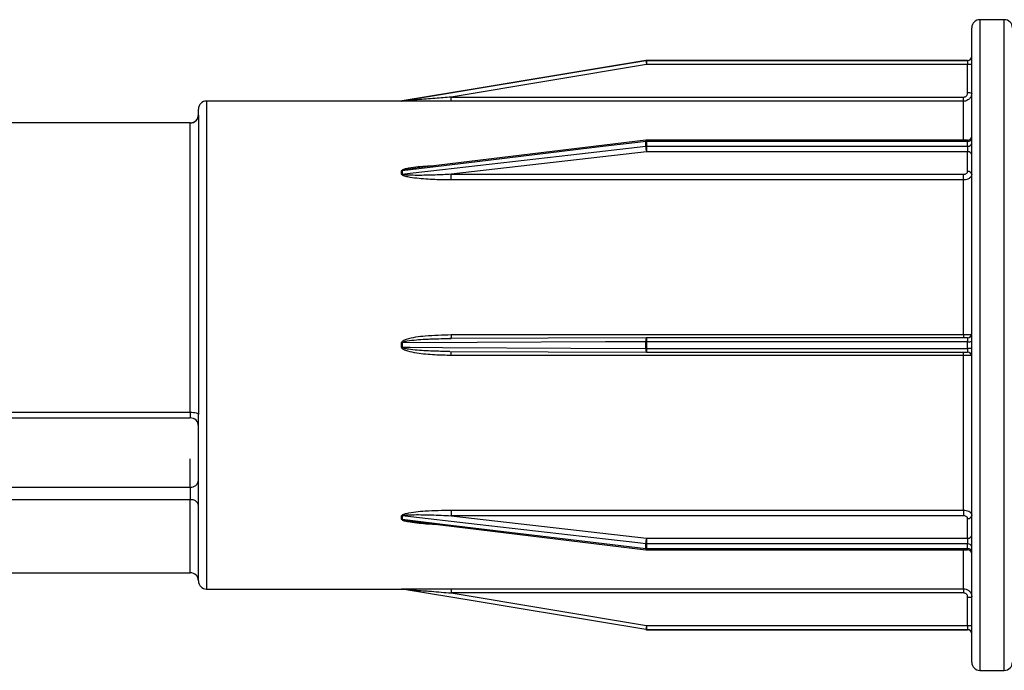
# Model space of a CAD drawing. Units: millimetres. Extents: x 10 to 584, y 10 to 410.
# Drawn here: x 288 to 300, y 272 to 280 of the extents above; entities that cross this region are included whole.
import ezdxf

# ---------------------------------------------------------------- set-up
doc = ezdxf.new("R2010")
doc.units = ezdxf.units.MM
doc.header["$LTSCALE"] = 2

msp = doc.modelspace()

# ---------------------------------------------------------------- linework, layer by layer
at = {"color": 7, "linetype": 'Continuous', "lineweight": 25}
for p, q in [((300.424, 280.357), (300.124, 280.357)), ((300.024, 276.357), (300.024, 280.257)), ((296.028, 279.806), (293.628, 279.406)), ((296.02, 279.856), (296.02, 279.856)), ((299.974, 279.857), (296.028, 279.857)), ((296.028, 279.857), (299.974, 279.857)), ((296.028, 279.857), (296.028, 279.806)), ((296.028, 279.857), (296.028, 279.857)), ((299.974, 279.806), (296.028, 279.806)), ((299.974, 279.857), (299.974, 279.806)), ((299.974, 279.857), (299.974, 279.857)), ((299.974, 279.456), (299.974, 279.806)), ((293.016, 279.357), (290.624, 279.357)), ((293.02, 279.357), (293.02, 279.357)), ((293.028, 279.358), (293.028, 279.358)), ((293.628, 279.354), (293.628, 279.406)), ((293.628, 279.406), (299.924, 279.406)), ((299.924, 279.354), (293.628, 279.354)), ((299.924, 279.354), (299.924, 279.406)), ((290.524, 279.185), (290.524, 279.257)), ((290.524, 279.185), (290.524, 275.502)), ((290.424, 279.09), (270.774, 279.09)), ((290.424, 279.087), (270.774, 279.087)), ((290.424, 275.531), (290.424, 279.087)), ((296.022, 278.875), (293.21, 278.535)), ((296.02, 278.802), (296.02, 278.86)), ((299.974, 278.875), (296.028, 278.875)), ((296.028, 278.861), (296.028, 278.803)), ((299.974, 278.861), (296.028, 278.861)), ((299.974, 278.803), (299.974, 278.861)), ((296.028, 278.732), (293.628, 278.456)), ((296.028, 278.803), (299.974, 278.803)), ((296.028, 278.803), (296.028, 278.732)), ((299.974, 278.732), (296.028, 278.732)), ((299.974, 278.803), (299.974, 278.732)), ((299.974, 278.491), (299.974, 278.732)), ((293.02, 278.459), (293.02, 278.498)), ((293.028, 278.498), (293.028, 278.459)), ((293.628, 278.456), (299.924, 278.456)), ((293.628, 278.386), (293.628, 278.456)), ((299.924, 278.386), (299.924, 278.456)), ((299.924, 278.386), (293.628, 278.386)), ((299.924, 276.485), (299.924, 278.386)), ((296.028, 276.447), (293.613, 276.437)), ((293.628, 276.485), (299.924, 276.485)), ((296.02, 276.316), (296.02, 276.398)), ((299.974, 276.447), (296.028, 276.447)), ((296.028, 276.447), (296.028, 276.447)), ((296.028, 276.447), (296.028, 276.447)), ((296.028, 276.398), (296.028, 276.316)), ((299.974, 276.398), (296.028, 276.398)), ((299.974, 276.316), (299.974, 276.398)), ((293.02, 276.329), (293.02, 276.385)), ((293.028, 276.385), (293.028, 276.329)), ((293.613, 276.277), (296.028, 276.267)), ((296.028, 276.316), (299.974, 276.316)), ((300.024, 272.457), (300.024, 276.357)), ((299.924, 276.229), (293.628, 276.229)), ((296.028, 276.267), (299.974, 276.267)), ((296.028, 276.267), (296.028, 276.267)), ((296.028, 276.267), (296.028, 276.267)), ((299.924, 274.328), (299.924, 276.229)), ((270.774, 275.531), (290.424, 275.531)), ((270.774, 275.461), (290.424, 275.461)), ((290.524, 274.385), (290.524, 275.502)), ((270.774, 274.608), (290.424, 274.608)), ((290.424, 274.608), (290.424, 274.453)), ((290.424, 274.453), (270.774, 274.453)), ((290.524, 273.457), (290.524, 274.385)), ((293.02, 274.216), (293.02, 274.256)), ((293.028, 274.255), (293.028, 274.216)), ((293.628, 274.328), (299.924, 274.328)), ((293.628, 274.328), (293.628, 274.258)), ((293.628, 274.258), (296.028, 273.983)), ((299.924, 274.258), (293.628, 274.258)), ((299.924, 274.328), (299.924, 274.258)), ((299.974, 273.983), (299.974, 274.224)), ((293.195, 274.181), (296.022, 273.84)), ((296.028, 273.983), (299.974, 273.983)), ((296.028, 273.983), (296.028, 273.911)), ((299.974, 273.983), (299.974, 273.911)), ((296.02, 273.854), (296.02, 273.912)), ((299.974, 273.911), (296.028, 273.911)), ((296.028, 273.911), (296.028, 273.854)), ((296.028, 273.854), (299.974, 273.854)), ((299.974, 273.854), (299.974, 273.911)), ((296.028, 273.839), (299.974, 273.839)), ((288.199, 273.557), (290.424, 273.557)), ((290.624, 273.357), (293.02, 273.357)), ((293.02, 273.357), (293.02, 273.357)), ((293.028, 273.357), (293.028, 273.356)), ((293.628, 273.36), (299.924, 273.36)), ((293.628, 273.36), (293.628, 273.309)), ((299.924, 273.309), (293.628, 273.309)), ((293.628, 273.309), (296.028, 272.909)), ((299.924, 273.36), (299.924, 273.309)), ((299.974, 272.909), (299.974, 273.259)), ((296.028, 272.909), (299.974, 272.909)), ((296.028, 272.909), (296.028, 272.857)), ((299.974, 272.909), (299.974, 272.857)), ((296.02, 272.858), (296.02, 272.858)), ((296.028, 272.857), (299.974, 272.857)), ((299.974, 272.857), (296.028, 272.857)), ((296.028, 272.857), (296.028, 272.857)), ((299.974, 272.857), (299.974, 272.857)), ((300.124, 272.357), (300.424, 272.357))]:
    msp.add_line(p, q, dxfattribs=at)
at = {"color": 8, "linetype": 'Continuous', "lineweight": 25}
for p, q in [((300.124, 280.357), (300.124, 276.357)), ((300.424, 272.357), (300.424, 280.357)), ((290.624, 279.357), (290.624, 273.357)), ((299.924, 278.875), (299.924, 279.354)), ((290.424, 279.09), (290.424, 279.087)), ((296.028, 278.875), (296.028, 278.861)), ((299.974, 278.875), (299.974, 278.861)), ((293.628, 276.485), (293.628, 276.437)), ((296.028, 276.447), (296.028, 276.398)), ((299.924, 276.485), (299.924, 276.447)), ((299.974, 276.447), (299.974, 276.398)), ((293.628, 276.229), (293.628, 276.277)), ((296.028, 276.316), (296.028, 276.267)), ((299.974, 276.316), (299.974, 276.267)), ((300.124, 276.357), (300.124, 272.357)), ((299.924, 276.229), (299.924, 276.267)), ((290.424, 275.531), (290.424, 275.461)), ((290.424, 274.608), (290.424, 274.956)), ((290.424, 273.557), (290.424, 274.453)), ((296.028, 273.854), (296.028, 273.839)), ((299.974, 273.854), (299.974, 273.839)), ((299.924, 273.36), (299.924, 273.839))]:
    msp.add_line(p, q, dxfattribs=at)
at = {"color": 7, "linetype": 'Continuous', "lineweight": 25, "flags": 128}
for points in [[(293.028, 279.358), (293.127, 279.374), (293.522, 279.44), (295.1, 279.703), (296.02, 279.856)], [(296.02, 279.856), (295.922, 279.84), (295.527, 279.774), (293.949, 279.511), (293.028, 279.358)], [(296.02, 278.86), (295.922, 278.848), (295.527, 278.801), (293.949, 278.61), (293.028, 278.498)], [(293.028, 278.459), (293.127, 278.471), (293.522, 278.516), (295.1, 278.697), (296.02, 278.802)], [(296.02, 276.398), (295.922, 276.398), (295.527, 276.396), (293.949, 276.389), (293.028, 276.385)], [(293.028, 276.329), (293.127, 276.329), (293.522, 276.327), (295.1, 276.32), (296.02, 276.316)], [(290.424, 275.531), (290.444, 275.53), (290.463, 275.529), (290.48, 275.526), (290.495, 275.522), (290.507, 275.518), (290.517, 275.513), (290.522, 275.507), (290.524, 275.502)], [(296.02, 273.912), (295.922, 273.923), (295.527, 273.968), (293.949, 274.149), (293.028, 274.255)], [(293.028, 274.216), (293.127, 274.204), (293.522, 274.156), (295.1, 273.965), (296.02, 273.854)], [(296.02, 272.858), (295.922, 272.874), (295.527, 272.94), (293.949, 273.203), (293.028, 273.357)]]:
    msp.add_lwpolyline(points, dxfattribs=at)
at = {"color": 7, "linetype": 'Continuous', "lineweight": 25}
for centre, radius, start, end in [((300.124, 280.257), 0.1, 90, 180), ((300.424, 280.257), 0.1, 0, 90), ((299.974, 279.907), 0.05, 270, 360), ((299.974, 279.907), 0.05, 269.998, 359.998), ((296.028, 279.807), 0.05, 90, 99.4623), ((296.028, 279.807), 0.05, 90, 99.4617), ((299.07, 280.325), 3.085, 188.7463, 189.6988), ((299.987, 279.327), 0.479, 85.5056, 91.4954), ((299.987, 278.977), 0.479, 85.5056, 91.4954), ((290.624, 279.257), 0.1, 90, 180), ((293.02, 279.407), 0.05, 270, 279.4623), ((293.02, 279.407), 0.05, 270, 279.4619), ((290.424, 279.19), 0.1, 270, 0), ((290.426, 279.186), 0.0988, 269.2838, 359.2655), ((296.028, 278.791), 0.0695, 89.9911, 96.7851), ((296.028, 278.825), 0.05, 90, 96.8941), ((299.974, 278.925), 0.05, 270, 360), ((299.98, 278.905), 0.0447, 262.1547, 348.9993), ((299.981, 278.847), 0.0446, 261.7463, 348.145), ((296.028, 278.732), 0.0711, 89.9909, 96.6291), ((296.367, 278.807), 0.347, 180.7388, 192.5185), ((299.98, 278.687), 0.0448, 10.4951, 97.5926), ((293.02, 278.568), 0.0696, 269.991, 276.7689), ((293.02, 278.53), 0.0709, 269.9909, 276.6456), ((299.98, 278.446), 0.0448, 10.4951, 97.5926), ((296.028, 272.172), 4.226, 89.9997, 90.1111), ((299.974, 276.497), 0.05, 269.9902, 359.9902), ((299.987, 277.468), 1.07, 269.3308, 272.0083), ((293.02, 281.732), 5.347, 269.9998, 270.0878), ((293.02, 270.983), 5.347, 89.9122, 90.0002), ((296.028, 280.543), 4.226, 269.8889, 270.0003), ((299.987, 275.246), 1.07, 87.9917, 90.6692), ((299.974, 276.217), 0.05, 0.0098, 90.0098), ((290.424, 275.361), 0.1, 360, 90), ((290.431, 274.702), 0.094, 266.1887, 355.5981), ((290.438, 274.366), 0.0888, 12.865, 98.7077), ((293.02, 274.185), 0.0709, 83.3544, 90.0091), ((293.02, 274.147), 0.0696, 83.2311, 90.009), ((299.98, 274.268), 0.0448, 262.4074, 349.5049), ((296.367, 273.907), 0.347, 167.4815, 179.2612), ((299.98, 274.027), 0.0448, 262.4074, 349.5049), ((296.028, 273.982), 0.0711, 263.3709, 270.0091), ((296.028, 273.923), 0.0695, 263.2149, 270.0089), ((299.981, 273.867), 0.0446, 11.855, 98.2537), ((299.98, 273.809), 0.0447, 11.0007, 97.8453), ((296.028, 273.889), 0.05, 263.1059, 270), ((299.974, 273.789), 0.05, 0, 90), ((290.424, 273.457), 0.1, 360, 90), ((290.624, 273.457), 0.1, 180, 270), ((293.02, 273.307), 0.05, 80.5377, 90), ((293.02, 273.307), 0.05, 80.5381, 90), ((299.987, 273.737), 0.479, 268.5046, 274.4944), ((299.07, 272.389), 3.085, 170.3012, 171.2537), ((299.987, 273.387), 0.479, 268.5046, 274.4944), ((296.028, 272.907), 0.05, 260.5377, 270), ((296.028, 272.907), 0.05, 260.5383, 270), ((299.974, 272.807), 0.05, 0, 90), ((299.974, 272.807), 0.05, 0.002, 90.002), ((300.124, 272.457), 0.1, 180, 270), ((300.424, 272.457), 0.1, 270, 360)]:
    msp.add_arc(centre, radius, start, end, dxfattribs=at)
at = {"color": 8, "linetype": 'Continuous', "lineweight": 25}
for centre, radius, start, end in [((296.041, 278.864), 0.0209, 150.9205, 191.5158), ((296.1, 276.411), 0.0806, 152.6961, 188.9033), ((296.1, 276.304), 0.0805, 171.0934, 207.3104), ((296.041, 273.85), 0.0209, 168.4842, 209.0795)]:
    msp.add_arc(centre, radius, start, end, dxfattribs=at)
at = {"color": 7, "linetype": 'Continuous', "lineweight": 25}
for points, knots in [([(299.924, 279.406), (299.928, 279.406), (299.937, 279.407), (299.951, 279.413), (299.964, 279.424), (299.973, 279.439), (299.974, 279.45), (299.974, 279.456)], [0, 0, 0, 0, 0.141134, 0.355824, 0.570541, 0.785271, 1, 1, 1, 1]), ([(300.024, 279.454), (300.023, 279.443), (300.021, 279.421), (300.004, 279.391), (299.978, 279.368), (299.95, 279.356), (299.932, 279.355), (299.924, 279.354)], [0, 0, 0, 0, 0.214719, 0.429443, 0.644162, 0.858859, 1, 1, 1, 1]), ([(293.628, 279.354), (293.562, 279.354), (293.421, 279.355), (293.243, 279.355), (293.115, 279.356), (293.055, 279.356), (293.032, 279.357), (293.024, 279.357), (293.021, 279.357), (293.02, 279.357), (293.02, 279.357)], [0, 0, 0, 0, 0.317473, 0.671569, 0.848604, 0.937194, 0.968285, 0.981515, 0.994831, 1, 1, 1, 1]), ([(293.628, 279.406), (293.563, 279.4), (293.424, 279.389), (293.249, 279.375), (293.123, 279.365), (293.065, 279.36), (293.041, 279.359), (293.033, 279.358), (293.03, 279.358), (293.029, 279.358), (293.029, 279.358), (293.028, 279.358)], [0, 0, 0, 0, 0.324987, 0.686192, 0.864523, 0.950708, 0.978435, 0.988753, 0.993074, 0.997243, 1, 1, 1, 1]), ([(293.02, 278.498), (293.02, 278.499), (293.021, 278.503), (293.027, 278.509), (293.045, 278.519), (293.139, 278.544), (293.271, 278.557), (293.386, 278.56), (293.424, 278.56)], [0, 0, 0, 0, 0.0146034, 0.0337095, 0.0686664, 0.1851473, 0.7328189, 1, 1, 1, 1]), ([(293.628, 278.386), (293.562, 278.387), (293.421, 278.389), (293.243, 278.401), (293.115, 278.419), (293.055, 278.433), (293.032, 278.444), (293.024, 278.451), (293.021, 278.455), (293.02, 278.458), (293.02, 278.459)], [0, 0, 0, 0, 0.317473, 0.671569, 0.848604, 0.937194, 0.968285, 0.981515, 0.994831, 1, 1, 1, 1]), ([(293.028, 278.498), (293.029, 278.499), (293.029, 278.5), (293.03, 278.502), (293.035, 278.505), (293.055, 278.511), (293.114, 278.523), (293.17, 278.529), (293.211, 278.533)], [0, 0, 0, 0, 0.009504, 0.017681, 0.04631, 0.110125, 0.35195, 1, 1, 1, 1]), ([(293.628, 278.456), (293.563, 278.453), (293.424, 278.446), (293.249, 278.442), (293.123, 278.444), (293.065, 278.448), (293.041, 278.452), (293.033, 278.455), (293.03, 278.457), (293.029, 278.458), (293.029, 278.459), (293.028, 278.459)], [0, 0, 0, 0, 0.324987, 0.686192, 0.864523, 0.950708, 0.978435, 0.988753, 0.993074, 0.997243, 1, 1, 1, 1]), ([(299.924, 278.456), (299.928, 278.457), (299.937, 278.457), (299.951, 278.461), (299.964, 278.469), (299.973, 278.479), (299.974, 278.487), (299.974, 278.491)], [0, 0, 0, 0, 0.141134, 0.355824, 0.570541, 0.785271, 1, 1, 1, 1]), ([(300.024, 278.454), (300.023, 278.447), (300.021, 278.431), (300.004, 278.411), (299.978, 278.396), (299.95, 278.387), (299.932, 278.387), (299.924, 278.386)], [0, 0, 0, 0, 0.214719, 0.429443, 0.644162, 0.858859, 1, 1, 1, 1]), ([(293.02, 276.385), (293.02, 276.387), (293.021, 276.392), (293.027, 276.4), (293.045, 276.416), (293.139, 276.451), (293.339, 276.477), (293.522, 276.482), (293.628, 276.485)], [0, 0, 0, 0, 0.009857, 0.022754, 0.04635, 0.124974, 0.494649, 1, 1, 1, 1]), ([(293.028, 276.385), (293.029, 276.385), (293.029, 276.387), (293.03, 276.389), (293.035, 276.393), (293.055, 276.401), (293.148, 276.419), (293.263, 276.426), (293.443, 276.435), (293.548, 276.436), (293.628, 276.437)], [0, 0, 0, 0, 0.002951, 0.00549, 0.014381, 0.034197, 0.109291, 0.483167, 0.600561, 1, 1, 1, 1]), ([(299.924, 276.485), (299.936, 276.485), (299.958, 276.485), (299.988, 276.486), (300.011, 276.486), (300.023, 276.487), (300.024, 276.488), (300.024, 276.488)], [0, 0, 0, 0, 0.214668, 0.429332, 0.644001, 0.858692, 1, 1, 1, 1]), ([(293.628, 276.229), (293.562, 276.23), (293.421, 276.233), (293.243, 276.249), (293.115, 276.274), (293.055, 276.294), (293.032, 276.309), (293.024, 276.318), (293.021, 276.324), (293.02, 276.328), (293.02, 276.329)], [0, 0, 0, 0, 0.317473, 0.671569, 0.848604, 0.937194, 0.968285, 0.981515, 0.994831, 1, 1, 1, 1]), ([(300.024, 276.226), (300.023, 276.226), (300.021, 276.227), (300.004, 276.228), (299.978, 276.229), (299.95, 276.229), (299.932, 276.229), (299.924, 276.229)], [0, 0, 0, 0, 0.2147193, 0.4294432, 0.6441615, 0.8588594, 1, 1, 1, 1]), ([(300.024, 276.226), (300.024, 276.228), (300.025, 276.234), (300.022, 276.24), (300.02, 276.245)], [0, 0, 0, 0, 0.244958, 1, 1, 1, 1]), ([(293.02, 274.256), (293.02, 274.257), (293.021, 274.26), (293.027, 274.266), (293.045, 274.278), (293.139, 274.303), (293.339, 274.322), (293.522, 274.326), (293.628, 274.328)], [0, 0, 0, 0, 0.009857, 0.022754, 0.04635, 0.124974, 0.494649, 1, 1, 1, 1]), ([(293.028, 274.255), (293.029, 274.255), (293.029, 274.256), (293.03, 274.258), (293.035, 274.26), (293.055, 274.265), (293.148, 274.273), (293.263, 274.271), (293.443, 274.267), (293.548, 274.262), (293.628, 274.258)], [0, 0, 0, 0, 0.002951, 0.00549, 0.014381, 0.034197, 0.109291, 0.483167, 0.600561, 1, 1, 1, 1]), ([(299.924, 274.328), (299.936, 274.327), (299.958, 274.326), (299.988, 274.314), (300.011, 274.297), (300.023, 274.278), (300.024, 274.265), (300.024, 274.26)], [0, 0, 0, 0, 0.214668, 0.429332, 0.644001, 0.858692, 1, 1, 1, 1]), ([(299.974, 274.224), (299.974, 274.226), (299.973, 274.232), (299.968, 274.242), (299.956, 274.251), (299.941, 274.257), (299.93, 274.258), (299.924, 274.258)], [0, 0, 0, 0, 0.141315, 0.356013, 0.570684, 0.785342, 1, 1, 1, 1]), ([(293.02, 273.357), (293.02, 273.357), (293.021, 273.357), (293.027, 273.357), (293.045, 273.358), (293.102, 273.358), (293.194, 273.359), (293.377, 273.36), (293.522, 273.36), (293.628, 273.36)], [0, 0, 0, 0, 0.009853, 0.022743, 0.046328, 0.124916, 0.308533, 0.494881, 1, 1, 1, 1]), ([(293.028, 273.357), (293.029, 273.357), (293.029, 273.357), (293.03, 273.356), (293.035, 273.356), (293.055, 273.355), (293.148, 273.347), (293.263, 273.338), (293.443, 273.324), (293.548, 273.315), (293.628, 273.309)], [0, 0, 0, 0, 0.002951, 0.00549, 0.014381, 0.034197, 0.109291, 0.483167, 0.600561, 1, 1, 1, 1]), ([(299.924, 273.36), (299.936, 273.359), (299.958, 273.357), (299.988, 273.339), (300.011, 273.314), (300.023, 273.286), (300.024, 273.267), (300.024, 273.26)], [0, 0, 0, 0, 0.214668, 0.429332, 0.644001, 0.858692, 1, 1, 1, 1]), ([(299.974, 273.259), (299.974, 273.262), (299.973, 273.272), (299.968, 273.286), (299.956, 273.298), (299.941, 273.307), (299.93, 273.308), (299.924, 273.309)], [0, 0, 0, 0, 0.141315, 0.356013, 0.570684, 0.785342, 1, 1, 1, 1])]:
    msp.add_open_spline(points, degree=3, knots=knots, dxfattribs=at)
at = {"color": 8, "linetype": 'Continuous', "lineweight": 25}
for points, knots in [([(293.613, 276.278), (293.552, 276.278), (293.419, 276.28), (293.249, 276.288), (293.123, 276.301), (293.065, 276.311), (293.041, 276.319), (293.033, 276.323), (293.03, 276.326), (293.029, 276.327), (293.029, 276.329), (293.028, 276.329)], [0, 0, 0, 0, 0.307485, 0.678055, 0.86101, 0.94943, 0.977875, 0.988462, 0.992894, 0.997172, 1, 1, 1, 1]), ([(293.449, 274.151), (293.442, 274.151), (293.361, 274.152), (293.243, 274.161), (293.115, 274.178), (293.055, 274.192), (293.032, 274.202), (293.024, 274.208), (293.021, 274.213), (293.02, 274.216), (293.02, 274.216)], [0, 0, 0, 0, 0.045764, 0.540823, 0.788334, 0.912191, 0.955659, 0.974156, 0.992773, 1, 1, 1, 1]), ([(293.195, 274.182), (293.165, 274.185), (293.117, 274.191), (293.065, 274.201), (293.041, 274.208), (293.033, 274.211), (293.03, 274.213), (293.029, 274.214), (293.029, 274.215), (293.028, 274.216)], [0, 0, 0, 0, 0.526274, 0.827639, 0.924592, 0.960673, 0.975782, 0.990361, 1, 1, 1, 1])]:
    msp.add_open_spline(points, degree=3, knots=knots, dxfattribs=at)

doc.saveas('drawing.dxf')
